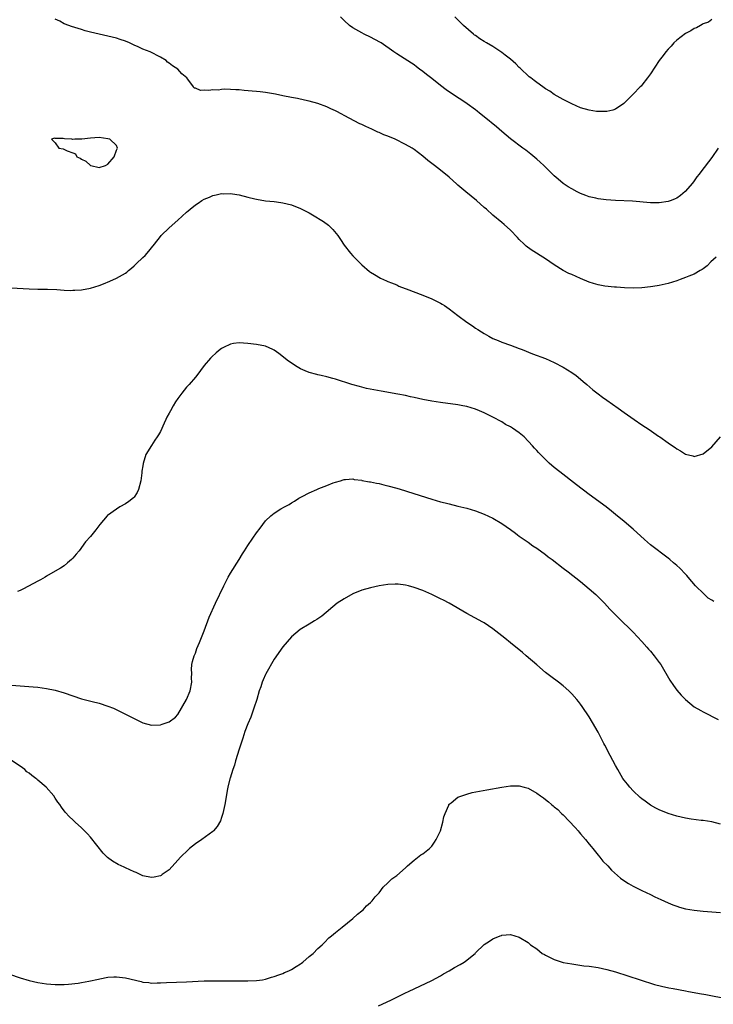
# Model space of a CAD drawing. Units: inches. Extents: x 2553000 to 2556000, y 1507537 to 1509000.
# Drawn here: x 2555439 to 2555597, y 1508315 to 1508540 of the extents above; entities that cross this region are included whole.
import ezdxf

# ---------------------------------------------------------------- set-up
doc = ezdxf.new("R2010")
doc.units = ezdxf.units.IN
doc.header["$MEASUREMENT"] = 0
doc.layers.add('LD25531506_10ft', color=4, linetype='Continuous')

msp = doc.modelspace()

# ---------------------------------------------------------------- linework, layer by layer
at = {"layer": 'LD25531506_10ft'}
for points, elevation in [([(2555598.43, 1508511), (2555597, 1508508.8), (2555594.47, 1508505.53), (2555594.09, 1508505), (2555593.61, 1508504.39), (2555593, 1508503.54), (2555592.59, 1508503), (2555590.94, 1508501.06), (2555589.82, 1508500.18), (2555589, 1508499.57), (2555588.62, 1508499.38), (2555587.68, 1508499), (2555587, 1508498.75), (2555585, 1508498.47), (2555583, 1508498.49), (2555578.85, 1508498.85), (2555574.98, 1508499.02), (2555572.82, 1508499.18), (2555571, 1508499.41), (2555570.49, 1508499.51), (2555569, 1508499.87), (2555568.19, 1508500.19), (2555567, 1508500.62), (2555566.23, 1508501), (2555565, 1508501.64), (2555564.16, 1508502.16), (2555563, 1508502.92), (2555561.87, 1508503.87), (2555561, 1508504.64), (2555558.63, 1508507), (2555557.79, 1508507.79), (2555557, 1508508.48), (2555555.62, 1508509.62), (2555554.49, 1508510.49), (2555553.78, 1508511), (2555551, 1508513.11), (2555549, 1508514.75), (2555547.81, 1508515.81), (2555545, 1508518.16), (2555543.92, 1508519), (2555543.41, 1508519.41), (2555543, 1508519.7), (2555541.1, 1508521.1), (2555539.91, 1508521.91), (2555538.69, 1508522.69), (2555536.29, 1508524.29), (2555535, 1508525.29), (2555533, 1508526.89), (2555531.8, 1508527.8), (2555531, 1508528.46), (2555530.22, 1508529), (2555529.53, 1508529.53), (2555529, 1508529.98), (2555528.39, 1508530.39), (2555525, 1508532.49), (2555524.33, 1508533), (2555521.43, 1508535), (2555521.16, 1508535.16), (2555519, 1508536.3), (2555517.55, 1508537), (2555517, 1508537.3), (2555515, 1508538.45), (2555514.18, 1508539), (2555513, 1508540.14), (2555512.17, 1508541)], 9800), ([(2555597, 1508540.36), (2555596.21, 1508539.79), (2555595, 1508539.35), (2555594.8, 1508539.2), (2555594.38, 1508539), (2555593.52, 1508538.48), (2555593, 1508538.31), (2555592.22, 1508537.78), (2555591, 1508537.17), (2555589, 1508535.64), (2555588.33, 1508535), (2555587.7, 1508534.3), (2555587, 1508533.58), (2555586.51, 1508533), (2555585.88, 1508532.12), (2555584.97, 1508531), (2555583, 1508527.92), (2555582.33, 1508527), (2555581, 1508525.35), (2555580.83, 1508525.17), (2555580.65, 1508525), (2555579, 1508523.29), (2555577, 1508521.28), (2555576.86, 1508521.14), (2555575, 1508519.91), (2555574.36, 1508519.64), (2555573, 1508519.34), (2555572.69, 1508519.31), (2555571, 1508519.32), (2555570.63, 1508519.37), (2555569, 1508519.63), (2555567, 1508520.2), (2555565, 1508521.07), (2555563, 1508522.11), (2555561, 1508523.26), (2555559.96, 1508523.96), (2555559, 1508524.55), (2555558.39, 1508525), (2555557, 1508525.94), (2555556.42, 1508526.42), (2555555.65, 1508527), (2555555.3, 1508527.3), (2555555, 1508527.52), (2555553.45, 1508529), (2555553.24, 1508529.24), (2555553, 1508529.42), (2555552.25, 1508530.25), (2555551, 1508531.29), (2555549.77, 1508532.23), (2555549, 1508532.84), (2555547, 1508534.16), (2555545.51, 1508535), (2555545, 1508535.34), (2555543.96, 1508535.96), (2555543, 1508536.67), (2555542.8, 1508536.8), (2555542.55, 1508537), (2555540.24, 1508539), (2555539, 1508540.3), (2555538.3, 1508541)], 9790), ([(2555597.96, 1508486.04), (2555596.8, 1508485), (2555595.91, 1508484.09), (2555595, 1508483.43), (2555594.77, 1508483.23), (2555594.35, 1508483), (2555593, 1508482.21), (2555591.75, 1508481.75), (2555591, 1508481.41), (2555589.79, 1508481), (2555589, 1508480.68), (2555587, 1508480.03), (2555585, 1508479.61), (2555584.48, 1508479.52), (2555583, 1508479.29), (2555581, 1508479.05), (2555579, 1508478.99), (2555577.07, 1508479.07), (2555575.19, 1508479.19), (2555574.78, 1508479.22), (2555572.54, 1508479.46), (2555571, 1508479.77), (2555569.94, 1508480.06), (2555569, 1508480.37), (2555567, 1508481.19), (2555565, 1508482.1), (2555564.36, 1508482.36), (2555563, 1508483.04), (2555561, 1508484.28), (2555560, 1508485), (2555559, 1508485.68), (2555555.73, 1508487.73), (2555554.58, 1508488.58), (2555554.11, 1508489), (2555553, 1508490.13), (2555552.58, 1508490.58), (2555551, 1508492.21), (2555549.54, 1508493.54), (2555549, 1508493.98), (2555547, 1508495.68), (2555545.53, 1508497), (2555545, 1508497.44), (2555543.21, 1508499), (2555540.79, 1508501), (2555539, 1508502.53), (2555538.73, 1508502.73), (2555537, 1508504.31), (2555535, 1508505.98), (2555533.63, 1508507), (2555532.14, 1508508.14), (2555531, 1508509.13), (2555529, 1508510.67), (2555528.52, 1508511), (2555527, 1508511.83), (2555524.66, 1508513), (2555523, 1508513.7), (2555522.05, 1508514.05), (2555521, 1508514.52), (2555520.65, 1508514.65), (2555519.92, 1508515), (2555519.28, 1508515.28), (2555517.91, 1508515.91), (2555517, 1508516.37), (2555516.56, 1508516.56), (2555514.17, 1508517.83), (2555511.31, 1508519.31), (2555511, 1508519.49), (2555509.94, 1508519.94), (2555509, 1508520.4), (2555507, 1508521.14), (2555505, 1508521.72), (2555503.97, 1508521.97), (2555502.32, 1508522.32), (2555501, 1508522.55), (2555498.95, 1508522.95), (2555497.31, 1508523.31), (2555495, 1508523.7), (2555493.81, 1508523.81), (2555493, 1508523.91), (2555491.98, 1508524.02), (2555490.15, 1508524.15), (2555489, 1508524.26), (2555488.26, 1508524.26), (2555487, 1508524.37), (2555485.55, 1508524.45), (2555485, 1508524.38), (2555484.25, 1508524.25), (2555483, 1508524.28), (2555482.11, 1508524.11), (2555481, 1508524.23), (2555480.14, 1508524.14), (2555479, 1508524.65), (2555478.7, 1508524.7), (2555478.57, 1508525), (2555477.26, 1508526.74), (2555477.04, 1508527), (2555475.92, 1508527.92), (2555474.97, 1508529), (2555473.74, 1508529.74), (2555473, 1508530.38), (2555472.64, 1508530.64), (2555472.29, 1508531), (2555471, 1508531.76), (2555468.66, 1508533), (2555467, 1508533.59), (2555465.9, 1508534.1), (2555465, 1508534.47), (2555463.95, 1508535), (2555463, 1508535.4), (2555461.8, 1508535.8), (2555461, 1508536.09), (2555459, 1508536.57), (2555457, 1508537.02), (2555455, 1508537.48), (2555453.8, 1508537.8), (2555453, 1508538.04), (2555451.44, 1508538.56), (2555450.73, 1508538.73), (2555450.09, 1508539), (2555449, 1508539.41), (2555448.05, 1508539.95), (2555447, 1508540.44)], 9810), ([(2555436.94, 1508479.06), (2555441, 1508478.85), (2555443, 1508478.79), (2555444.76, 1508478.76), (2555445.23, 1508478.77), (2555447.31, 1508478.69), (2555449, 1508478.56), (2555450.49, 1508478.49), (2555451, 1508478.5), (2555451.45, 1508478.55), (2555453, 1508478.64), (2555455, 1508479), (2555457, 1508479.6), (2555458.02, 1508479.98), (2555459.45, 1508480.55), (2555461, 1508481.26), (2555463, 1508482.42), (2555463.33, 1508482.67), (2555463.72, 1508483), (2555464.43, 1508483.57), (2555465, 1508484.06), (2555465.49, 1508484.51), (2555467, 1508485.99), (2555467.52, 1508486.48), (2555467.99, 1508487), (2555469.66, 1508489), (2555471, 1508490.76), (2555471.21, 1508491), (2555473, 1508492.79), (2555475, 1508494.51), (2555477, 1508496.32), (2555477.38, 1508496.62), (2555477.78, 1508497), (2555479, 1508498.01), (2555479.62, 1508498.38), (2555480.45, 1508499), (2555481, 1508499.35), (2555482.21, 1508499.79), (2555483, 1508500.18), (2555483.73, 1508500.27), (2555485, 1508500.6), (2555485.43, 1508500.57), (2555487, 1508500.61), (2555487.49, 1508500.51), (2555489, 1508500.28), (2555491, 1508499.77), (2555492.6, 1508499.4), (2555493, 1508499.28), (2555495, 1508498.95), (2555497, 1508498.76), (2555498.54, 1508498.54), (2555499, 1508498.49), (2555501, 1508498), (2555503, 1508497.22), (2555505, 1508496.19), (2555505.76, 1508495.76), (2555508.25, 1508494.25), (2555509.4, 1508493.4), (2555510.41, 1508492.41), (2555511.52, 1508491), (2555512.13, 1508490.13), (2555513, 1508488.83), (2555514.46, 1508487), (2555515, 1508486.38), (2555517, 1508484.3), (2555518.77, 1508482.77), (2555519, 1508482.61), (2555519.91, 1508482.09), (2555521.26, 1508481.26), (2555522.63, 1508480.63), (2555523, 1508480.51), (2555523.78, 1508480.22), (2555525, 1508479.71), (2555525.48, 1508479.48), (2555526.91, 1508478.91), (2555527.17, 1508478.83), (2555531, 1508477.38), (2555533, 1508476.53), (2555535, 1508475.56), (2555535.36, 1508475.36), (2555535.95, 1508475), (2555537, 1508474.27), (2555539, 1508472.71), (2555541, 1508471.21), (2555542.35, 1508470.35), (2555543, 1508469.88), (2555543.56, 1508469.56), (2555544.37, 1508469), (2555545, 1508468.62), (2555546.05, 1508468.05), (2555547, 1508467.52), (2555548.15, 1508467), (2555549, 1508466.64), (2555551, 1508465.93), (2555553, 1508465.24), (2555553.65, 1508465), (2555556.02, 1508464.02), (2555559, 1508462.89), (2555561, 1508462), (2555563, 1508460.95), (2555565, 1508459.7), (2555565.97, 1508459), (2555567, 1508458.18), (2555567.63, 1508457.63), (2555568.42, 1508457), (2555569.78, 1508455.78), (2555571, 1508454.83), (2555572.05, 1508454.05), (2555573, 1508453.38), (2555575.6, 1508451.6), (2555577, 1508450.61), (2555579.22, 1508449), (2555581, 1508447.75), (2555582.66, 1508446.66), (2555584.8, 1508445.2), (2555585.12, 1508445), (2555587, 1508443.66), (2555587.98, 1508443), (2555588.61, 1508442.61), (2555589, 1508442.25), (2555589.86, 1508441.86), (2555591, 1508441.03), (2555592.66, 1508440.66), (2555593, 1508440.53), (2555595, 1508441.12), (2555597, 1508442.72), (2555599, 1508445.02)], 9820), ([(2555597.42, 1508407.42), (2555597, 1508407.73), (2555596.2, 1508408.2), (2555595.33, 1508409), (2555595.14, 1508409.14), (2555593.27, 1508411), (2555591.56, 1508413), (2555591.31, 1508413.31), (2555591, 1508413.65), (2555589.66, 1508415), (2555589, 1508415.62), (2555588.24, 1508416.24), (2555587.38, 1508417), (2555587, 1508417.31), (2555583, 1508420.34), (2555581.59, 1508421.59), (2555579, 1508423.95), (2555577, 1508425.67), (2555575, 1508427.31), (2555574.04, 1508428.04), (2555572.84, 1508429), (2555569, 1508431.86), (2555566.08, 1508434.08), (2555562.29, 1508437), (2555561, 1508438.04), (2555559.87, 1508439), (2555559.42, 1508439.42), (2555558.42, 1508440.42), (2555557.43, 1508441.43), (2555557, 1508441.91), (2555556.47, 1508442.47), (2555556.02, 1508443), (2555554.1, 1508445), (2555553, 1508445.9), (2555551.43, 1508447), (2555551, 1508447.27), (2555549.86, 1508447.86), (2555549, 1508448.42), (2555547, 1508449.53), (2555545, 1508450.52), (2555543.88, 1508451), (2555543, 1508451.35), (2555541, 1508451.95), (2555540.12, 1508452.12), (2555539, 1508452.35), (2555535, 1508452.86), (2555533, 1508453.18), (2555531, 1508453.57), (2555529, 1508454), (2555528.16, 1508454.16), (2555527, 1508454.43), (2555525.22, 1508454.78), (2555521.42, 1508455.42), (2555519.74, 1508455.74), (2555518.1, 1508456.1), (2555516.49, 1508456.49), (2555514.71, 1508457), (2555511, 1508458.22), (2555510.37, 1508458.37), (2555509, 1508458.75), (2555507.76, 1508459), (2555507, 1508459.18), (2555506.73, 1508459.27), (2555505, 1508459.72), (2555504.08, 1508460.08), (2555503, 1508460.58), (2555502.23, 1508461), (2555500.3, 1508462.3), (2555498.08, 1508464.08), (2555497, 1508464.85), (2555496.71, 1508465), (2555495, 1508465.71), (2555493, 1508466.14), (2555491, 1508466.38), (2555489, 1508466.49), (2555487.68, 1508466.32), (2555487, 1508466.2), (2555485.43, 1508465.43), (2555485, 1508465.23), (2555484.68, 1508465), (2555483.76, 1508464.24), (2555482.73, 1508463.27), (2555482.48, 1508463), (2555481, 1508461.29), (2555479.31, 1508459), (2555479, 1508458.68), (2555477.61, 1508457), (2555477, 1508456.39), (2555475.89, 1508455), (2555475, 1508453.8), (2555474.45, 1508453), (2555473.89, 1508452.11), (2555473.28, 1508451), (2555473, 1508450.43), (2555472.5, 1508449.5), (2555472.24, 1508449), (2555471.88, 1508448.12), (2555471, 1508446.22), (2555470.55, 1508445.45), (2555470.27, 1508445), (2555469.75, 1508444.25), (2555469, 1508443.03), (2555467.7, 1508441), (2555467.06, 1508438.94), (2555467, 1508438.42), (2555466.8, 1508437.2), (2555466.77, 1508436.77), (2555466.53, 1508435), (2555465.99, 1508433), (2555465.68, 1508432.32), (2555465, 1508431.23), (2555464.89, 1508431.11), (2555463.77, 1508430.23), (2555463, 1508429.72), (2555461.74, 1508429), (2555461, 1508428.51), (2555458.93, 1508427.07), (2555458.86, 1508427), (2555457.16, 1508425), (2555456.25, 1508423.75), (2555455.63, 1508423), (2555455, 1508422.29), (2555453.92, 1508421), (2555452.42, 1508419), (2555451.77, 1508418.23), (2555451, 1508417.28), (2555450.7, 1508417), (2555449.77, 1508416.23), (2555449, 1508415.52), (2555448.19, 1508415), (2555447, 1508414.35), (2555445, 1508413.2), (2555444.71, 1508413), (2555443.65, 1508412.35), (2555443, 1508412.05), (2555439.72, 1508410.28), (2555439, 1508409.91), (2555438.34, 1508409.66)], 9830), ([(2555437, 1508388.32), (2555439, 1508388.14), (2555441.93, 1508387.93), (2555443, 1508387.83), (2555445, 1508387.56), (2555447, 1508387.13), (2555449, 1508386.54), (2555451, 1508385.82), (2555453, 1508385.17), (2555455.43, 1508384.57), (2555457, 1508384.16), (2555459, 1508383.48), (2555460.27, 1508383), (2555462.15, 1508382.15), (2555464.44, 1508381), (2555465, 1508380.68), (2555467, 1508379.7), (2555469, 1508379.17), (2555471, 1508379.25), (2555471.41, 1508379.41), (2555473, 1508379.91), (2555474.45, 1508381), (2555475, 1508381.61), (2555477, 1508384.99), (2555477.84, 1508387), (2555478.2, 1508389), (2555478.14, 1508389.86), (2555478.16, 1508391), (2555478.12, 1508391.88), (2555478.2, 1508393), (2555478.33, 1508393.67), (2555478.73, 1508395), (2555479, 1508395.62), (2555479.37, 1508396.63), (2555479.93, 1508398.07), (2555481, 1508400.67), (2555482.15, 1508403.85), (2555483.59, 1508407), (2555485.49, 1508411), (2555486.5, 1508413), (2555487, 1508413.87), (2555489, 1508417), (2555489.74, 1508418.26), (2555490.24, 1508419), (2555491, 1508420.23), (2555492.16, 1508421.84), (2555493, 1508423.11), (2555493.82, 1508424.18), (2555495, 1508425.84), (2555496.23, 1508427), (2555497, 1508427.62), (2555498.55, 1508428.55), (2555499.35, 1508429), (2555500.44, 1508429.56), (2555501, 1508429.93), (2555501.67, 1508430.33), (2555502.67, 1508431), (2555503.37, 1508431.37), (2555505, 1508432.2), (2555506.74, 1508433), (2555507.2, 1508433.2), (2555509, 1508433.89), (2555510.48, 1508434.48), (2555511, 1508434.66), (2555512.18, 1508435), (2555512.8, 1508435.2), (2555513, 1508435.29), (2555513.28, 1508435.28), (2555515, 1508435.4), (2555515.28, 1508435.28), (2555517, 1508435.09), (2555517.06, 1508435.06), (2555518.75, 1508434.75), (2555519, 1508434.74), (2555520.41, 1508434.41), (2555521, 1508434.33), (2555522.05, 1508434.05), (2555523, 1508433.84), (2555525, 1508433.29), (2555526.76, 1508432.76), (2555527.43, 1508432.57), (2555533, 1508430.77), (2555535, 1508430.21), (2555536.07, 1508429.93), (2555537, 1508429.72), (2555539, 1508429.21), (2555541, 1508428.69), (2555543, 1508428.11), (2555545, 1508427.39), (2555547, 1508426.44), (2555549, 1508425.23), (2555551, 1508423.82), (2555552.13, 1508423), (2555552.61, 1508422.61), (2555553, 1508422.36), (2555555, 1508420.98), (2555556.13, 1508420.13), (2555557, 1508419.59), (2555557.33, 1508419.33), (2555557.86, 1508419), (2555559, 1508418.16), (2555559.64, 1508417.64), (2555560.51, 1508417), (2555563.02, 1508415.02), (2555564.16, 1508414.16), (2555567, 1508411.94), (2555569, 1508410.29), (2555570.47, 1508409), (2555572.45, 1508407), (2555573.67, 1508405.67), (2555575.65, 1508403.65), (2555579, 1508400.37), (2555581, 1508398.27), (2555582.13, 1508397), (2555582.53, 1508396.53), (2555583, 1508396.02), (2555583.86, 1508395), (2555585, 1508393.48), (2555585.33, 1508393), (2555587.41, 1508389.41), (2555588.21, 1508388.21), (2555589, 1508387.17), (2555590, 1508386), (2555591, 1508384.98), (2555593, 1508383.35), (2555594.48, 1508382.48), (2555595, 1508382.19), (2555598.45, 1508380.45)], 9840), ([(2555599, 1508356.53), (2555597, 1508357.04), (2555595, 1508357.37), (2555594.59, 1508357.41), (2555592.29, 1508357.71), (2555591, 1508357.91), (2555589, 1508358.35), (2555587, 1508358.99), (2555585, 1508359.82), (2555584.22, 1508360.22), (2555583, 1508360.9), (2555581.77, 1508361.77), (2555581, 1508362.32), (2555580.63, 1508362.63), (2555579, 1508364.17), (2555578.23, 1508365), (2555577.71, 1508365.71), (2555577, 1508366.58), (2555576.69, 1508367), (2555575.5, 1508369), (2555575, 1508369.97), (2555573.79, 1508372.21), (2555572.57, 1508374.57), (2555572.32, 1508375), (2555571, 1508377.55), (2555569.77, 1508379.77), (2555569, 1508381.07), (2555567.41, 1508383.41), (2555567, 1508383.98), (2555566.55, 1508384.55), (2555566.17, 1508385), (2555565, 1508386.32), (2555564.66, 1508386.66), (2555564.31, 1508387), (2555563, 1508388.15), (2555561.93, 1508389), (2555560.24, 1508390.24), (2555559, 1508391.22), (2555557, 1508392.91), (2555554.59, 1508395), (2555553.72, 1508395.72), (2555551, 1508397.97), (2555549.67, 1508399), (2555549, 1508399.58), (2555547, 1508401.15), (2555545, 1508402.51), (2555544.69, 1508402.69), (2555541, 1508404.67), (2555537, 1508407.01), (2555535.68, 1508407.68), (2555535, 1508408.04), (2555533, 1508409.03), (2555531, 1508409.91), (2555529, 1508410.64), (2555527.67, 1508411), (2555527, 1508411.17), (2555525.37, 1508411.37), (2555525, 1508411.39), (2555524.65, 1508411.35), (2555523, 1508411.28), (2555521, 1508410.98), (2555519, 1508410.56), (2555517, 1508409.96), (2555515, 1508409.12), (2555513, 1508408.04), (2555511.4, 1508407), (2555507.91, 1508404.09), (2555507, 1508403.44), (2555506.73, 1508403.27), (2555506.25, 1508403), (2555505, 1508402.24), (2555502.91, 1508401), (2555501, 1508399.33), (2555499, 1508397.08), (2555497, 1508394.26), (2555495.09, 1508390.91), (2555495, 1508390.72), (2555494.48, 1508389.52), (2555494.28, 1508389), (2555493.94, 1508387.94), (2555493.61, 1508387), (2555493.02, 1508385.02), (2555492.37, 1508383), (2555491.64, 1508381), (2555491, 1508379.44), (2555490.32, 1508377.68), (2555489.81, 1508376.19), (2555489, 1508373.69), (2555488.19, 1508371), (2555487.96, 1508370.04), (2555487.55, 1508369), (2555486.95, 1508367.05), (2555486.89, 1508366.89), (2555486.4, 1508365), (2555486.23, 1508364.23), (2555485.85, 1508361.85), (2555485.73, 1508361), (2555485.31, 1508359), (2555485, 1508358.08), (2555484.71, 1508357.29), (2555484, 1508356), (2555483.15, 1508355), (2555483, 1508354.87), (2555480.47, 1508353), (2555479, 1508352.02), (2555477.69, 1508351), (2555477.32, 1508350.68), (2555475.61, 1508349), (2555475, 1508348.29), (2555473, 1508346.14), (2555471.44, 1508345), (2555471.18, 1508344.82), (2555471, 1508344.75), (2555469.56, 1508344.44), (2555469, 1508344.38), (2555467, 1508344.76), (2555466.42, 1508345), (2555465.46, 1508345.46), (2555465, 1508345.65), (2555463, 1508346.58), (2555462.7, 1508346.7), (2555461.35, 1508347.35), (2555460.07, 1508348.07), (2555458.94, 1508348.94), (2555457.94, 1508349.94), (2555455, 1508353.58), (2555454.32, 1508354.32), (2555453, 1508355.71), (2555451.52, 1508357), (2555451, 1508357.51), (2555450.21, 1508358.21), (2555449.24, 1508359.24), (2555448.39, 1508360.39), (2555448.01, 1508361), (2555447.58, 1508361.58), (2555447, 1508362.45), (2555446.65, 1508363), (2555444.93, 1508365), (2555443, 1508366.62), (2555442.78, 1508366.78), (2555442.56, 1508367), (2555441.62, 1508367.62), (2555441, 1508368.19), (2555440.5, 1508368.5), (2555440.02, 1508369), (2555439, 1508369.76), (2555437, 1508371.07)], 9850), ([(2555434.22, 1508323), (2555439, 1508321.42), (2555441, 1508320.79), (2555443, 1508320.33), (2555445, 1508320.06), (2555447, 1508319.92), (2555447.91, 1508319.91), (2555449, 1508319.93), (2555449.99, 1508319.99), (2555452.25, 1508320.25), (2555453, 1508320.39), (2555454.66, 1508320.66), (2555456.84, 1508321.16), (2555457.2, 1508321.2), (2555459, 1508321.56), (2555460.35, 1508321.65), (2555461, 1508321.67), (2555463, 1508321.44), (2555466.58, 1508320.58), (2555467, 1508320.45), (2555468.34, 1508320.34), (2555469, 1508320.24), (2555470.3, 1508320.3), (2555471, 1508320.29), (2555472.39, 1508320.39), (2555477, 1508320.54), (2555481, 1508320.71), (2555483, 1508320.73), (2555485, 1508320.74), (2555491, 1508320.71), (2555493, 1508320.8), (2555494.34, 1508321), (2555495, 1508321.12), (2555496.43, 1508321.57), (2555497, 1508321.72), (2555498.09, 1508322.09), (2555499, 1508322.44), (2555499.38, 1508322.62), (2555500.34, 1508323), (2555501, 1508323.33), (2555502, 1508324), (2555503, 1508324.62), (2555503.21, 1508324.79), (2555503.54, 1508325), (2555505, 1508326.28), (2555505.9, 1508327), (2555507, 1508328.11), (2555507.98, 1508329), (2555508.47, 1508329.53), (2555509.46, 1508330.54), (2555510.09, 1508331), (2555511, 1508331.8), (2555512.54, 1508333), (2555514.96, 1508335), (2555516.03, 1508335.97), (2555517, 1508336.72), (2555517.31, 1508337), (2555518.13, 1508337.87), (2555519, 1508338.61), (2555519.18, 1508338.82), (2555519.36, 1508339), (2555520.06, 1508339.94), (2555521, 1508340.88), (2555521.88, 1508342.12), (2555523, 1508343.12), (2555523.92, 1508344.08), (2555525, 1508344.78), (2555527, 1508346.54), (2555527.47, 1508347), (2555529, 1508348.31), (2555530.5, 1508349.5), (2555531, 1508349.77), (2555532.46, 1508351), (2555533, 1508351.54), (2555533.61, 1508352.39), (2555534.01, 1508353), (2555534.99, 1508355), (2555535.53, 1508357), (2555535.79, 1508358.21), (2555536.04, 1508359), (2555536.88, 1508360.88), (2555536.92, 1508361), (2555537, 1508361.11), (2555537.43, 1508361.43), (2555539, 1508362.7), (2555539.19, 1508362.81), (2555541, 1508363.42), (2555542.25, 1508363.75), (2555543.9, 1508364.1), (2555545.59, 1508364.41), (2555549, 1508364.99), (2555551, 1508365.28), (2555551.27, 1508365.27), (2555553, 1508365.32), (2555554.13, 1508365), (2555555, 1508364.78), (2555557, 1508363.65), (2555557.84, 1508363), (2555558.52, 1508362.52), (2555559, 1508362.14), (2555559.67, 1508361.67), (2555560.37, 1508361), (2555560.73, 1508360.73), (2555561, 1508360.48), (2555561.85, 1508359.85), (2555562.66, 1508359), (2555563, 1508358.69), (2555565.81, 1508355.81), (2555566.45, 1508355), (2555566.71, 1508354.71), (2555567, 1508354.35), (2555568.16, 1508353), (2555569, 1508351.93), (2555569.42, 1508351.42), (2555569.78, 1508351), (2555571, 1508349.49), (2555571.43, 1508349), (2555572.12, 1508348.12), (2555573.24, 1508347), (2555574.06, 1508346.06), (2555576.17, 1508344.17), (2555577.35, 1508343.35), (2555577.99, 1508343), (2555579, 1508342.41), (2555581, 1508341.42), (2555583, 1508340.45), (2555583.96, 1508339.96), (2555585.32, 1508339.32), (2555587, 1508338.57), (2555588.11, 1508338.11), (2555589, 1508337.79), (2555589.6, 1508337.6), (2555591, 1508337.22), (2555593, 1508336.87), (2555595, 1508336.66), (2555597, 1508336.51), (2555599, 1508336.39)], 9860), ([(2555520.83, 1508315), (2555523.66, 1508316.34), (2555525, 1508317.05), (2555527, 1508318.02), (2555527.7, 1508318.3), (2555533, 1508320.81), (2555535, 1508321.88), (2555535.67, 1508322.33), (2555537.02, 1508323), (2555538.24, 1508323.76), (2555539.52, 1508324.48), (2555540.38, 1508325), (2555540.74, 1508325.26), (2555542.89, 1508327), (2555543, 1508327.12), (2555545, 1508329.01), (2555546.21, 1508329.79), (2555547, 1508330.36), (2555548.67, 1508331), (2555548.91, 1508331.09), (2555549, 1508331.15), (2555551, 1508331.33), (2555552, 1508331), (2555553, 1508330.71), (2555555, 1508329.51), (2555555.59, 1508329), (2555557, 1508328.02), (2555558.26, 1508327), (2555558.73, 1508326.73), (2555559, 1508326.6), (2555560.04, 1508326.04), (2555561, 1508325.62), (2555561.43, 1508325.43), (2555562.79, 1508325), (2555563, 1508324.95), (2555565, 1508324.6), (2555567.79, 1508324.21), (2555569, 1508324.06), (2555571, 1508323.76), (2555573, 1508323.36), (2555575, 1508322.81), (2555580.64, 1508321), (2555583.92, 1508319.92), (2555585.5, 1508319.5), (2555587.17, 1508319.17), (2555588.15, 1508319), (2555591, 1508318.47), (2555591.68, 1508318.32), (2555593, 1508318.07), (2555594.17, 1508317.83), (2555595.61, 1508317.61), (2555600.62, 1508316.62)], 9870)]:
    msp.add_lwpolyline(points, dxfattribs=dict(at, elevation=elevation))
at = {"layer": 'LD25531506_10ft', "elevation": 9810}
msp.add_lwpolyline([(2555450.75, 1508513), (2555449.11, 1508513.11), (2555448.83, 1508513.17), (2555447, 1508513.18), (2555446.78, 1508513.22), (2555446.1, 1508513), (2555447, 1508512.19), (2555447.79, 1508511), (2555448.79, 1508510.79), (2555449.67, 1508510.33), (2555451, 1508509.91), (2555451.64, 1508509.64), (2555451.94, 1508509), (2555452.69, 1508508.69), (2555453, 1508508.45), (2555453.98, 1508507.98), (2555455, 1508507.03), (2555455.09, 1508507), (2555457, 1508506.54), (2555458.47, 1508507), (2555459, 1508507.29), (2555460.45, 1508509), (2555461, 1508510.5), (2555461.22, 1508511), (2555461, 1508511.54), (2555459.42, 1508513), (2555459, 1508513.11), (2555457, 1508513.4), (2555455, 1508513.29), (2555453.05, 1508513.05), (2555451.48, 1508513), (2555451.03, 1508512.97), (2555451, 1508512.95)], close=True, dxfattribs=at)

doc.saveas('drawing.dxf')
